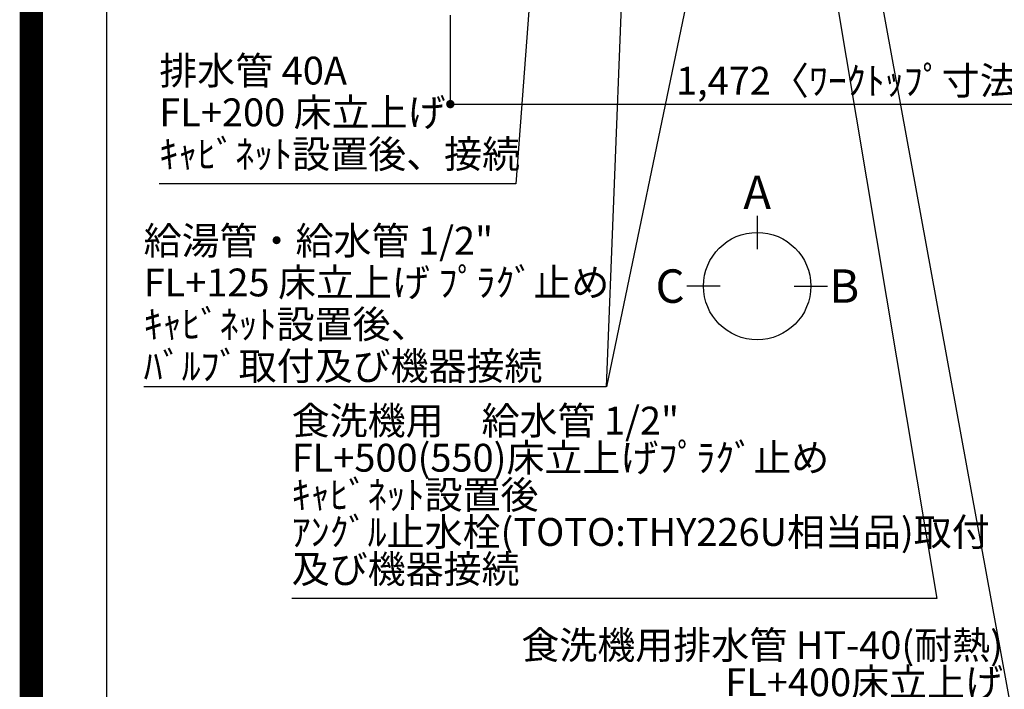
# Model space of a CAD drawing. Extents: x 0 to 26473, y -33085 to -24215.
# Drawn here: x 13949 to 16071, y -27882 to -26439 of the extents above; entities that cross this region are included whole.
import ezdxf

# ---------------------------------------------------------------- set-up
doc = ezdxf.new("R2010")
doc.units = 0
doc.header["$LTSCALE"] = 50
doc.header["$MEASUREMENT"] = 0
doc.layers.get('0').update_dxf_attribs({"linetype": 'CONTINUOUS'})
doc.layers.get('DEFPOINTS').update_dxf_attribs({"color": 146, "linetype": 'CONTINUOUS'})
for name, color, linetype in [('160-文字', 254, 'CONTINUOUS'), ('166-寸法B', 11, 'CONTINUOUS'), ('190-図面外枠', 5, 'CONTINUOUS')]:
    doc.layers.add(name, color=color, linetype=linetype)
doc.styles.add('KH001', font='txt')
doc.dimstyles.new('KH1xx030', dxfattribs={"dimscale": 30, "dimtxt": 2, "dimasz": 0.6, "dimexe": 0.3, "dimexo": 1.2, "dimgap": 0.5, "dimtad": 3, "dimdec": 1, "dimdsep": 46, "dimlunit": 6, "dimtxsty": 'KH001', "dimblk": 'DOT', "dimcen": 1, "dimdle": 1, "dimclrd": 256, "dimclre": 256, "dimclrt": 256, "dimadec": 0, "dimazin": 0, "dimtfac": 1, "dimtdec": 1, "dimtix": 1, "dimtmove": 2, "dimatfit": 3, "dimldrblk": 'CLOSEDBLANK', "dimfxl": 1, "dimtolj": 1, "dimtzin": 0, "dimlwd": -1, "dimlwe": -1, "dimarcsym": 0})

# ---------------------------------------------------------------- blocks, each defined once
blk = doc.blocks.new('A$C5D946DDC')
at = {"layer": '190-図面外枠'}
blk.add_line((271, 350.7), (271, 14349.3), dxfattribs=at)
at = {"layer": 'DEFPOINTS'}
blk.add_lwpolyline([(0, 0), (20790, 0), (20790, 14700), (0, 14700)], close=True, dxfattribs=at)
blk = doc.blocks.new('_Dot')
at = {"color": 0, "linetype": 'ByBlock', "lineweight": -2}
blk.add_line((-0.5, 0), (-1, 0), dxfattribs=at)
at = {"color": 0, "linetype": 'ByBlock', "const_width": 0.5}
blk.add_lwpolyline([(-0.25, 0, 1), (0.25, 0, 1)], format="xyb", close=True, dxfattribs=at)
blk = doc.blocks.new('*D149')
at = {"layer": '166-寸法B', "transparency": 16777216}
for p, q in [((14877.2, -26429.5), (14877.2, -26630.1)), ((16349.2, -26429.5), (16349.2, -26630.1)), ((14895.2, -26621.1), (16331.2, -26621.1))]:
    blk.add_line(p, q, dxfattribs=at)
at = {"layer": 'DEFPOINTS', "color": 0, "transparency": 16777216}
for p in [(14877.2, -26393.5), (16349.2, -26393.5), (16349.2, -26621.1)]:
    blk.add_point(p, dxfattribs=at)
at = {"layer": '166-寸法B', "transparency": 16777216, "xscale": 18, "yscale": 18, "zscale": 18, "rotation": 180}
blk.add_blockref('_Dot', (14877.2, -26621.1), dxfattribs=at)
at = {"layer": '166-寸法B', "transparency": 16777216, "xscale": 18, "yscale": 18, "zscale": 18}
blk.add_blockref('_Dot', (16349.2, -26621.1), dxfattribs=at)
at = {"layer": '166-寸法B', "transparency": 16777216, "insert": (15772.9, -26570.7), "char_height": 60, "attachment_point": 5, "style": 'KH001'}
blk.add_mtext('\\A1;1,472〈ﾜｰｸﾄｯﾌﾟ寸法〉', dxfattribs=at)
blk = doc.blocks.new('_ClosedBlank')
at = {"color": 0, "linetype": 'ByBlock', "lineweight": -2}
for p, q in [((-1, 0.17), (0, 0)), ((-1, 0.17), (-1, -0.17)), ((0, 0), (-1, -0.17))]:
    blk.add_line(p, q, dxfattribs=at)

msp = doc.modelspace()

# ---------------------------------------------------------------- linework, layer by layer
at = {"layer": '166-寸法B'}
for p, q in [((15538.61, -26861.64), (15538.61, -26933.64)), ((15458.93, -27013.32), (15386.93, -27013.32)), ((15618.28, -27013.32), (15690.28, -27013.32))]:
    msp.add_line(p, q, dxfattribs=at)
msp.add_circle((15538.61, -27013.32), 115.68, dxfattribs=at)
at = {"layer": 'DEFPOINTS', "color": 1, "const_width": 50}
msp.add_lwpolyline([(13973.99, -33060), (26447.97, -33060), (26447.97, -24240), (13973.99, -24240)], close=True, dxfattribs=at)

# ---------------------------------------------------------------- block references
at = {"layer": '190-図面外枠', "xscale": 0.5999999999985448, "yscale": 0.5999999999985448, "zscale": 0.5999999999985448}
msp.add_blockref('A$C5D946DDC', (13973.99, -33060), dxfattribs=at)

# ---------------------------------------------------------------- texts
at = {"layer": '160-文字', "char_height": 60, "style": 'KH001'}
for s, insert, attachment_point, line_spacing_factor in [('排水管 40A\\PFL+200 床立上げ\\Pｷｬﾋﾞﾈｯﾄ設置後、接続', (14249.91, -26777.59), 7, 0.9), ('\\A1;給湯管・給水管 1/2"\\PFL+125 床立上げ ﾌﾟﾗｸﾞ止め\\Pｷｬﾋﾞﾈｯﾄ設置後、\\Pﾊﾞﾙﾌﾞ取付及び機器接続', (14216.24, -27215.56), 7, 0.9), ('{\u3000\u3000\\P食洗機用\u3000給水管 1/2"\\PFL+500(550)床立上げﾌﾟﾗｸﾞ止め\\Pｷｬﾋﾞﾈｯﾄ設置後\\Pｱﾝｸﾞﾙ止水栓(TOTO:THY226U相当品)取付  \\P及び機器接続   }', (14535.24, -27671.97), 7, 0.8), ('{食洗機用排水管 HT-40(耐熱)\u3000\\PFL+400床立上げ \\Pｷｬﾋﾞﾈｯﾄ設置後、接続     }', (16068.52, -27995.82), 9, 0.8)]:
    msp.add_mtext(s, dxfattribs=dict(at, insert=insert, attachment_point=attachment_point, line_spacing_factor=line_spacing_factor))
at = {"layer": '166-寸法B', "char_height": 72, "attachment_point": 5, "style": 'KH001'}
for s, insert in [('{\\fArial|b0|i0|c0|p32;A}', (15538.61, -26811.24)), ('{\\fArial|b0|i0|c0|p32;C}', (15350.84, -27013.32)), ('{\\fArial|b0|i0|c0|p32;B}', (15726.37, -27013.32))]:
    msp.add_mtext(s, dxfattribs=dict(at, insert=insert))

# ---------------------------------------------------------------- dimensions: what is measured, and where the dimension line sits
at = {"layer": '166-寸法B'}
dim = msp.add_linear_dim(base=(16349.16, -26621.07), p1=(14877.16, -26393.49), p2=(16349.16, -26393.49), angle=180, text='<>〈ﾜｰｸﾄｯﾌﾟ寸法〉', dimstyle='KH1xx030', dxfattribs=at)
dim.commit()
dim.dimension.update_dxf_attribs({"geometry": '*D149', "text_midpoint": (15772.9, -26570.74), "dimtype": 128})

# ---------------------------------------------------------------- leaders
at = {"layer": '160-文字', "annotation_type": 0, "has_hookline": 1, "hookline_direction": 1}
for points, text_width in [([(15269.14, -25806.11), (15213.2, -27230.56), (15195.2, -27230.56)], 963.96), ([(15613.08, -25820.13), (15925.71, -27686.97), (15907.71, -27686.97)], 1357.46), ([(15699.16, -25813.49), (16101.52, -28010.82), (16083.52, -28010.82)], 1009.95), ([(15089.16, -25853.49), (15018.74, -26792.59), (15000.74, -26792.59)], 735.84)]:
    msp.add_leader(points, dimstyle='KH1xx030', override={"dimgap": 0.5, "dimtad": 1}, dxfattribs=dict(at, text_width=text_width))
at = {"layer": '160-文字'}
msp.add_leader([(15509.14, -25813.49), (15213.5, -27230.56)], dimstyle='KH1xx030', override={"dimgap": 0.5, "dimtad": 1}, dxfattribs=at)

doc.saveas('drawing.dxf')
